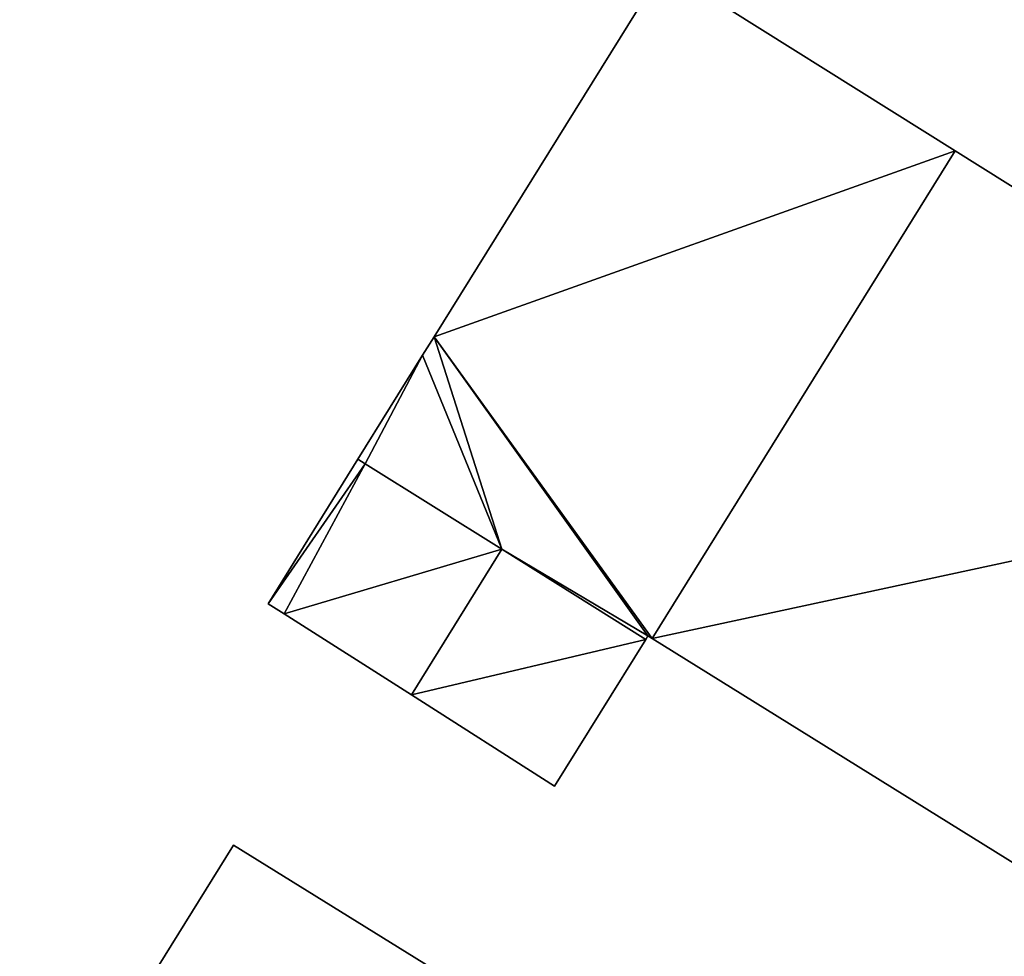
# Model space of a CAD drawing. Units: metres. Extents: x 69370 to 70010, y 349997 to 350515.
# Drawn here: x 69581 to 69601, y 350237 to 350256 of the extents above; entities that cross this region are included whole.
import ezdxf

# ---------------------------------------------------------------- set-up
doc = ezdxf.new("R2010")
doc.units = ezdxf.units.M
for name, color, linetype in [('FacadeFaces', 253, 'Continuous'), ('FloorBoundary', 4, 'Continuous'), ('FloorFaces', 253, 'Continuous'), ('OuterEaves', 4, 'Continuous'), ('RoofFaces', 24, 'Continuous'), ('RoofLines', 2, 'Continuous')]:
    doc.layers.add(name, color=color, linetype=linetype)

msp = doc.modelspace()

# ---------------------------------------------------------------- linework, layer by layer
at = {"layer": 'FacadeFaces'}
for points in [[(69593.593, 350257.077, 326.092), (69593.593, 350257.077, 322.476), (69588.931, 350249.576, 326.092), (69593.593, 350257.077, 326.092)], [(69593.593, 350257.077, 322.476), (69588.931, 350249.576, 322.476), (69588.931, 350249.576, 326.092), (69593.593, 350257.077, 322.476)], [(69599.527, 350253.357, 332.16), (69599.527, 350253.357, 322.476), (69593.593, 350257.077, 326.092), (69599.527, 350253.357, 332.16)], [(69599.527, 350253.357, 322.476), (69593.593, 350257.077, 322.476), (69593.593, 350257.077, 326.092), (69599.527, 350253.357, 322.476)], [(69593.364, 350243.44, 332.16), (69599.527, 350253.357, 322.476), (69599.527, 350253.357, 332.16), (69593.364, 350243.44, 332.16)], [(69593.364, 350243.44, 322.476), (69599.527, 350253.357, 322.476), (69593.364, 350243.44, 332.16), (69593.364, 350243.44, 322.476)], [(69599.527, 350253.357, 332.353), (69599.527, 350253.357, 322.476), (69593.364, 350243.44, 332.353), (69599.527, 350253.357, 332.353)], [(69593.364, 350243.44, 332.353), (69599.527, 350253.357, 322.476), (69593.364, 350243.44, 322.476), (69593.364, 350243.44, 332.353)], [(69609.721, 350246.966, 328.05), (69599.527, 350253.357, 322.476), (69599.527, 350253.357, 332.353), (69609.721, 350246.966, 328.05)], [(69609.721, 350246.966, 322.476), (69599.527, 350253.357, 322.476), (69609.721, 350246.966, 328.05), (69609.721, 350246.966, 322.476)], [(69588.931, 350249.576, 326.092), (69588.931, 350249.576, 322.476), (69588.698, 350249.202, 326.091), (69588.931, 350249.576, 326.092)], [(69588.931, 350249.576, 322.476), (69588.698, 350249.202, 322.476), (69588.698, 350249.202, 326.091), (69588.931, 350249.576, 322.476)], [(69588.698, 350249.202, 326.091), (69587.383, 350247.086, 322.476), (69587.383, 350247.086, 326.092), (69588.698, 350249.202, 326.091)], [(69588.698, 350249.202, 322.476), (69587.383, 350247.086, 322.476), (69588.698, 350249.202, 326.091), (69588.698, 350249.202, 322.476)], [(69587.383, 350247.086, 326.201), (69587.383, 350247.086, 322.476), (69585.557, 350244.147, 326.201), (69587.383, 350247.086, 326.201)], [(69585.557, 350244.147, 326.201), (69587.383, 350247.086, 322.476), (69585.557, 350244.147, 322.476), (69585.557, 350244.147, 326.201)], [(69587.533, 350246.992, 326.245), (69587.533, 350246.992, 322.476), (69587.383, 350247.086, 326.201), (69587.533, 350246.992, 326.245)], [(69587.533, 350246.992, 322.476), (69587.383, 350247.086, 322.476), (69587.383, 350247.086, 326.201), (69587.533, 350246.992, 322.476)], [(69587.383, 350247.086, 326.092), (69587.533, 350246.992, 322.476), (69587.533, 350246.992, 326.245), (69587.383, 350247.086, 326.092)], [(69587.383, 350247.086, 326.092), (69587.383, 350247.086, 322.476), (69587.533, 350246.992, 322.476), (69587.383, 350247.086, 326.092)], [(69590.308, 350245.253, 327.053), (69590.308, 350245.253, 322.476), (69587.533, 350246.992, 326.245), (69590.308, 350245.253, 327.053)], [(69590.308, 350245.253, 322.476), (69587.533, 350246.992, 322.476), (69587.533, 350246.992, 326.245), (69590.308, 350245.253, 322.476)], [(69587.533, 350246.992, 326.245), (69590.308, 350245.253, 322.476), (69590.308, 350245.253, 329.082), (69587.533, 350246.992, 326.245)], [(69587.533, 350246.992, 322.476), (69590.308, 350245.253, 322.476), (69587.533, 350246.992, 326.245), (69587.533, 350246.992, 322.476)], [(69593.233, 350243.419, 326.201), (69590.308, 350245.253, 322.476), (69590.308, 350245.253, 327.053), (69593.233, 350243.419, 326.201)], [(69593.233, 350243.419, 322.476), (69590.308, 350245.253, 322.476), (69593.233, 350243.419, 326.201), (69593.233, 350243.419, 322.476)], [(69590.308, 350245.253, 329.082), (69593.233, 350243.419, 322.476), (69593.233, 350243.419, 332.073), (69590.308, 350245.253, 329.082)], [(69590.308, 350245.253, 322.476), (69593.233, 350243.419, 322.476), (69590.308, 350245.253, 329.082), (69590.308, 350245.253, 322.476)], [(69585.557, 350244.147, 326.201), (69585.885, 350243.938, 322.476), (69585.885, 350243.938, 326.297), (69585.557, 350244.147, 326.201)], [(69585.557, 350244.147, 322.476), (69585.885, 350243.938, 322.476), (69585.557, 350244.147, 326.201), (69585.557, 350244.147, 322.476)], [(69585.885, 350243.938, 326.297), (69588.469, 350242.293, 322.476), (69588.469, 350242.293, 327.053), (69585.885, 350243.938, 326.297)], [(69585.885, 350243.938, 322.476), (69588.469, 350242.293, 322.476), (69585.885, 350243.938, 326.297), (69585.885, 350243.938, 322.476)], [(69591.381, 350240.439, 326.201), (69591.381, 350240.439, 322.476), (69593.233, 350243.419, 326.201), (69591.381, 350240.439, 326.201)], [(69591.381, 350240.439, 322.476), (69593.233, 350243.419, 322.476), (69593.233, 350243.419, 326.201), (69591.381, 350240.439, 322.476)], [(69593.233, 350243.419, 332.073), (69593.279, 350243.493, 322.476), (69593.279, 350243.493, 332.073), (69593.233, 350243.419, 332.073)], [(69593.233, 350243.419, 322.476), (69593.279, 350243.493, 322.476), (69593.233, 350243.419, 332.073), (69593.233, 350243.419, 322.476)], [(69593.279, 350243.493, 332.073), (69593.364, 350243.44, 322.476), (69593.364, 350243.44, 332.16), (69593.279, 350243.493, 332.073)], [(69593.279, 350243.493, 322.476), (69593.364, 350243.44, 322.476), (69593.279, 350243.493, 332.073), (69593.279, 350243.493, 322.476)], [(69593.364, 350243.44, 332.353), (69593.364, 350243.44, 322.476), (69603.583, 350237.09, 328.05), (69593.364, 350243.44, 332.353)], [(69593.364, 350243.44, 322.476), (69603.583, 350237.09, 322.476), (69603.583, 350237.09, 328.05), (69593.364, 350243.44, 322.476)], [(69588.469, 350242.293, 327.053), (69588.469, 350242.293, 322.476), (69591.381, 350240.439, 326.201), (69588.469, 350242.293, 327.053)], [(69588.469, 350242.293, 322.476), (69591.381, 350240.439, 322.476), (69591.381, 350240.439, 326.201), (69588.469, 350242.293, 322.476)], [(69584.855, 350239.239, 329.573), (69582.752, 350235.855, 322.943), (69582.752, 350235.855, 329.573), (69584.855, 350239.239, 329.573)], [(69584.855, 350239.239, 322.943), (69582.752, 350235.855, 322.943), (69584.855, 350239.239, 329.573), (69584.855, 350239.239, 322.943)], [(69590.896, 350235.486, 329.573), (69584.855, 350239.239, 322.943), (69584.855, 350239.239, 329.573), (69590.896, 350235.486, 329.573)], [(69590.896, 350235.486, 322.943), (69584.855, 350239.239, 322.943), (69590.896, 350235.486, 329.573), (69590.896, 350235.486, 322.943)]]:
    msp.add_3dface(points, dxfattribs=at)
at = {"layer": 'FloorBoundary'}
for points in [[(69587.533, 350246.992, 322.476), (69590.308, 350245.253, 322.476), (69593.233, 350243.419, 322.476), (69593.279, 350243.493, 322.476), (69593.364, 350243.44, 322.476), (69599.527, 350253.357, 322.476), (69593.593, 350257.077, 322.476), (69588.931, 350249.576, 322.476), (69588.698, 350249.202, 322.476), (69587.383, 350247.086, 322.476), (69587.533, 350246.992, 322.476)], [(69593.364, 350243.44, 322.476), (69603.583, 350237.09, 322.476), (69609.721, 350246.966, 322.476), (69599.527, 350253.357, 322.476), (69593.364, 350243.44, 322.476)], [(69585.557, 350244.147, 322.476), (69585.885, 350243.938, 322.476), (69588.469, 350242.293, 322.476), (69591.381, 350240.439, 322.476), (69593.233, 350243.419, 322.476), (69590.308, 350245.253, 322.476), (69587.533, 350246.992, 322.476), (69587.383, 350247.086, 322.476), (69585.557, 350244.147, 322.476)], [(69583.177, 350228.921, 322.943), (69585.748, 350227.411, 322.943), (69586.413, 350228.484, 322.943), (69587.141, 350229.66, 322.943), (69587.199, 350229.629, 322.943), (69588.263, 350229.057, 322.943), (69588.387, 350229.369, 322.943), (69592.669, 350226.822, 322.943), (69593.468, 350228.005, 322.943), (69596.105, 350232.249, 322.943), (69590.896, 350235.486, 322.943), (69584.855, 350239.239, 322.943), (69582.752, 350235.855, 322.943), (69580.506, 350232.35, 322.943), (69583.958, 350230.098, 322.943), (69583.916, 350230.035, 322.943), (69583.177, 350228.921, 322.943)]]:
    msp.add_polyline3d(points, dxfattribs=at)
at = {"layer": 'FloorFaces'}
for points in [[(69599.527, 350253.357, 322.476), (69588.931, 350249.576, 322.476), (69593.593, 350257.077, 322.476), (69599.527, 350253.357, 322.476)], [(69593.364, 350243.44, 322.476), (69588.931, 350249.576, 322.476), (69599.527, 350253.357, 322.476), (69593.364, 350243.44, 322.476)], [(69593.364, 350243.44, 322.476), (69599.527, 350253.357, 322.476), (69609.721, 350246.966, 322.476), (69593.364, 350243.44, 322.476)], [(69590.308, 350245.253, 322.476), (69588.698, 350249.202, 322.476), (69588.931, 350249.576, 322.476), (69590.308, 350245.253, 322.476)], [(69590.308, 350245.253, 322.476), (69588.931, 350249.576, 322.476), (69593.279, 350243.493, 322.476), (69590.308, 350245.253, 322.476)], [(69593.279, 350243.493, 322.476), (69588.931, 350249.576, 322.476), (69593.364, 350243.44, 322.476), (69593.279, 350243.493, 322.476)], [(69587.533, 350246.992, 322.476), (69587.383, 350247.086, 322.476), (69588.698, 350249.202, 322.476), (69587.533, 350246.992, 322.476)], [(69587.533, 350246.992, 322.476), (69588.698, 350249.202, 322.476), (69590.308, 350245.253, 322.476), (69587.533, 350246.992, 322.476)], [(69585.557, 350244.147, 322.476), (69587.383, 350247.086, 322.476), (69587.533, 350246.992, 322.476), (69585.557, 350244.147, 322.476)], [(69585.557, 350244.147, 322.476), (69587.533, 350246.992, 322.476), (69585.885, 350243.938, 322.476), (69585.557, 350244.147, 322.476)], [(69585.885, 350243.938, 322.476), (69587.533, 350246.992, 322.476), (69590.308, 350245.253, 322.476), (69585.885, 350243.938, 322.476)], [(69593.364, 350243.44, 322.476), (69609.721, 350246.966, 322.476), (69603.583, 350237.09, 322.476), (69593.364, 350243.44, 322.476)], [(69585.885, 350243.938, 322.476), (69590.308, 350245.253, 322.476), (69588.469, 350242.293, 322.476), (69585.885, 350243.938, 322.476)], [(69588.469, 350242.293, 322.476), (69590.308, 350245.253, 322.476), (69593.233, 350243.419, 322.476), (69588.469, 350242.293, 322.476)], [(69590.308, 350245.253, 322.476), (69593.279, 350243.493, 322.476), (69593.233, 350243.419, 322.476), (69590.308, 350245.253, 322.476)], [(69588.469, 350242.293, 322.476), (69593.233, 350243.419, 322.476), (69591.381, 350240.439, 322.476), (69588.469, 350242.293, 322.476)], [(69590.896, 350235.486, 322.943), (69582.752, 350235.855, 322.943), (69584.855, 350239.239, 322.943), (69590.896, 350235.486, 322.943)]]:
    msp.add_3dface(points, dxfattribs=at)
at = {"layer": 'OuterEaves'}
for points in [[(69593.233, 350243.419, 332.073), (69593.279, 350243.493, 332.073), (69593.364, 350243.44, 332.16), (69599.527, 350253.357, 332.16), (69593.593, 350257.077, 326.092), (69588.931, 350249.576, 326.092), (69588.698, 350249.202, 326.091), (69587.383, 350247.086, 326.092), (69587.533, 350246.992, 326.245), (69590.308, 350245.253, 329.082), (69593.233, 350243.419, 332.073)], [(69609.721, 350246.966, 328.05), (69599.527, 350253.357, 332.353), (69593.364, 350243.44, 332.353), (69603.583, 350237.09, 328.05), (69609.721, 350246.966, 328.05)], [(69588.469, 350242.293, 327.053), (69591.381, 350240.439, 326.201), (69593.233, 350243.419, 326.201), (69590.308, 350245.253, 327.053), (69587.533, 350246.992, 326.245), (69587.383, 350247.086, 326.201), (69585.557, 350244.147, 326.201), (69585.885, 350243.938, 326.297), (69588.469, 350242.293, 327.053)], [(69592.669, 350226.822, 329.573), (69593.468, 350228.005, 329.573), (69596.105, 350232.249, 329.573), (69590.896, 350235.486, 329.573), (69584.855, 350239.239, 329.573), (69582.752, 350235.855, 329.573), (69580.506, 350232.35, 329.573), (69583.958, 350230.098, 329.573), (69583.916, 350230.035, 329.573), (69583.177, 350228.921, 329.573), (69585.748, 350227.411, 329.573), (69586.413, 350228.484, 329.573), (69587.141, 350229.66, 329.573), (69587.199, 350229.629, 329.573), (69588.263, 350229.057, 329.573), (69588.387, 350229.369, 329.573), (69592.669, 350226.822, 329.573)]]:
    msp.add_polyline3d(points, dxfattribs=at)
at = {"layer": 'RoofFaces'}
for points in [[(69593.593, 350257.077, 326.092), (69588.931, 350249.576, 326.092), (69599.527, 350253.357, 332.16), (69593.593, 350257.077, 326.092)], [(69599.527, 350253.357, 332.16), (69588.931, 350249.576, 326.092), (69593.364, 350243.44, 332.16), (69599.527, 350253.357, 332.16)], [(69599.527, 350253.357, 332.353), (69593.364, 350243.44, 332.353), (69609.721, 350246.966, 328.05), (69599.527, 350253.357, 332.353)], [(69588.698, 350249.202, 326.091), (69590.308, 350245.253, 329.082), (69588.931, 350249.576, 326.092), (69588.698, 350249.202, 326.091)], [(69593.364, 350243.44, 332.16), (69588.931, 350249.576, 326.092), (69593.279, 350243.493, 332.073), (69593.364, 350243.44, 332.16)], [(69588.931, 350249.576, 326.092), (69590.308, 350245.253, 329.082), (69593.279, 350243.493, 332.073), (69588.931, 350249.576, 326.092)], [(69587.383, 350247.086, 326.092), (69587.533, 350246.992, 326.245), (69588.698, 350249.202, 326.091), (69587.383, 350247.086, 326.092)], [(69587.533, 350246.992, 326.245), (69590.308, 350245.253, 329.082), (69588.698, 350249.202, 326.091), (69587.533, 350246.992, 326.245)], [(69587.383, 350247.086, 326.201), (69585.557, 350244.147, 326.201), (69587.533, 350246.992, 326.245), (69587.383, 350247.086, 326.201)], [(69585.557, 350244.147, 326.201), (69585.885, 350243.938, 326.297), (69587.533, 350246.992, 326.245), (69585.557, 350244.147, 326.201)], [(69587.533, 350246.992, 326.245), (69585.885, 350243.938, 326.297), (69590.308, 350245.253, 327.053), (69587.533, 350246.992, 326.245)], [(69593.364, 350243.44, 332.353), (69603.583, 350237.09, 328.05), (69609.721, 350246.966, 328.05), (69593.364, 350243.44, 332.353)], [(69590.308, 350245.253, 327.053), (69585.885, 350243.938, 326.297), (69588.469, 350242.293, 327.053), (69590.308, 350245.253, 327.053)], [(69593.233, 350243.419, 326.201), (69590.308, 350245.253, 327.053), (69588.469, 350242.293, 327.053), (69593.233, 350243.419, 326.201)], [(69593.279, 350243.493, 332.073), (69590.308, 350245.253, 329.082), (69593.233, 350243.419, 332.073), (69593.279, 350243.493, 332.073)], [(69591.381, 350240.439, 326.201), (69593.233, 350243.419, 326.201), (69588.469, 350242.293, 327.053), (69591.381, 350240.439, 326.201)], [(69584.855, 350239.239, 329.573), (69582.752, 350235.855, 329.573), (69590.896, 350235.486, 329.573), (69584.855, 350239.239, 329.573)]]:
    msp.add_3dface(points, dxfattribs=at)
at = {"layer": 'RoofLines'}
msp.add_polyline3d([(69588.469, 350242.293, 327.053), (69590.308, 350245.253, 327.053)], dxfattribs=at)

doc.saveas('drawing.dxf')
